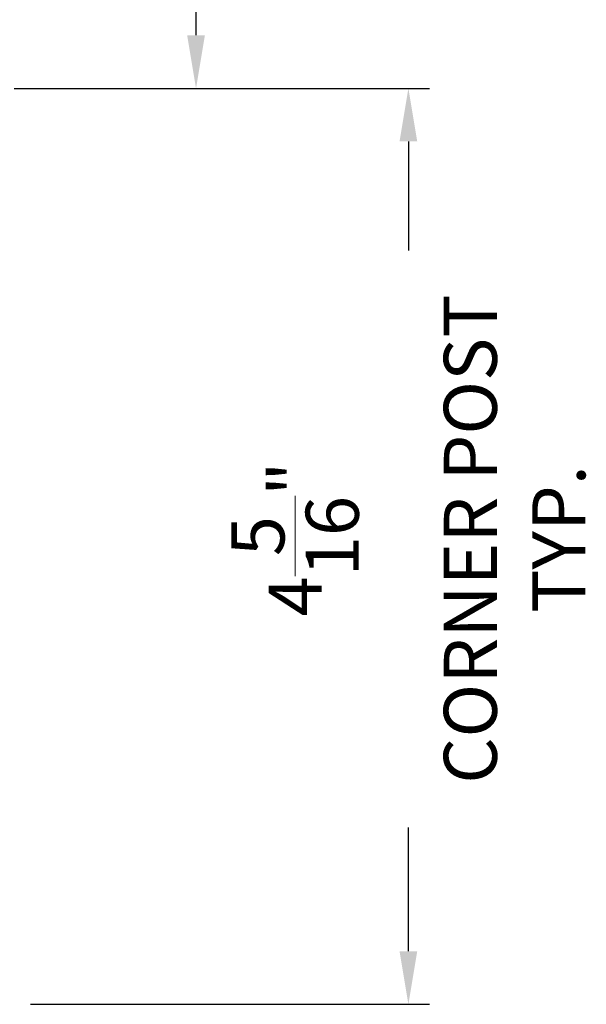
# Model space of a CAD drawing. Units: inches. Extents: x -106 to 12609, y -2000 to 2000.
# Drawn here: x 4455 to 4458, y 650 to 655 of the extents above; entities that cross this region are included whole.
import ezdxf

# ---------------------------------------------------------------- set-up
doc = ezdxf.new("R2010")
doc.units = ezdxf.units.IN
doc.header["$MEASUREMENT"] = 0
doc.header["$PDMODE"] = 35
doc.layers.get('0').update_dxf_attribs({"lineweight": 9})
doc.layers.get('Defpoints').update_dxf_attribs({"lineweight": 0})
doc.styles.get("Standard").update_dxf_attribs({"font": 'arial.ttf'})
doc.dimstyles.new('Cross Sections - 2', dxfattribs={"dimtxt": 0.25, "dimasz": 0.25, "dimexe": 0.1, "dimexo": 0.125, "dimgap": 0.09, "dimtad": 0, "dimtih": 1, "dimtoh": 1, "dimdec": 4, "dimdsep": 46, "dimlunit": 5, "dimtxsty": 'Standard', "dimcen": 0.09, "dimazin": 2, "dimtfac": 1, "dimtdec": 4, "dimtofl": 0, "dimtmove": 0, "dimatfit": 3, "dimfxl": 0.25, "dimtolj": 1, "dimtzin": 0, "dimarcsym": 0})

# ---------------------------------------------------------------- blocks, each defined once
blk = doc.blocks.new('*D458')
at = {"color": 0, "lineweight": -2, "transparency": 16777216}
for p, q in [((4455.288614714107, 654.7429776630286), (4457.16778261186, 654.7429776630286)), ((4457.06778261186, 654.4929776630286), (4457.06778261186, 653.9795695135604)), ((4457.06778261186, 650.6804253217285), (4457.06778261186, 651.2625640565345)), ((4455.288614714107, 650.4304253217285), (4457.16778261186, 650.4304253217285))]:
    blk.add_line(p, q, dxfattribs=at)
at = {"color": 0, "lineweight": 9, "transparency": 16777216}
for points in [[(4457.026115945193, 654.4929776630286), (4457.109449278527, 654.4929776630286), (4457.06778261186, 654.7429776630286)], [(4457.026115945193, 650.6804253217285), (4457.109449278527, 650.6804253217285), (4457.06778261186, 650.4304253217285)]]:
    blk.add_solid(points, dxfattribs=at)
at = {"layer": 'Defpoints', "color": 0, "lineweight": 9, "transparency": 16777216}
for p in [(4455.163614714107, 654.7429776630286), (4457.06778261186, 654.7429776630286), (4455.163614714107, 650.4304253217285)]:
    blk.add_point(p, dxfattribs=at)
at = {"color": 0, "lineweight": 9, "transparency": 16777216, "insert": (4457.06778261186, 652.6210667850482), "char_height": 0.25, "attachment_point": 5, "rotation": 90}
blk.add_mtext('\\A1;4{\\H1.000000x;\\S5/16;}"\\PCORNER POST\\PTYP.', dxfattribs=at)
blk = doc.blocks.new('*D459')
at = {"color": 0, "lineweight": -2, "transparency": 16777216}
for p, q in [((4455.229559714107, 657.4988776630287), (4456.16778261186, 657.4988776630287)), ((4456.06778261186, 657.2488776630287), (4456.06778261186, 656.7652040391445)), ((4456.06778261186, 654.9929814883651), (4456.06778261186, 655.5926506057656)), ((4455.210650858001, 654.7429814883651), (4456.16778261186, 654.7429814883651))]:
    blk.add_line(p, q, dxfattribs=at)
at = {"color": 0, "lineweight": 9, "transparency": 16777216}
for points in [[(4456.026115945193, 657.2488776630287), (4456.109449278527, 657.2488776630287), (4456.06778261186, 657.4988776630287)], [(4456.026115945193, 654.9929814883651), (4456.109449278527, 654.9929814883651), (4456.06778261186, 654.7429814883651)]]:
    blk.add_solid(points, dxfattribs=at)
at = {"layer": 'Defpoints', "color": 0, "lineweight": 9, "transparency": 16777216}
for p in [(4455.104559714107, 657.4988776630287), (4456.06778261186, 657.4988776630287), (4455.085650858001, 654.7429814883651)]:
    blk.add_point(p, dxfattribs=at)
at = {"color": 0, "lineweight": 9, "transparency": 16777216, "insert": (4456.06778261186, 656.1789273224558), "char_height": 0.25, "attachment_point": 5}
blk.add_mtext('\\A1;2{\\H1.000000x;\\S3/4;}"\\P [70mm]', dxfattribs=at)
blk = doc.blocks.new('*D461')
at = {"color": 0, "lineweight": -2, "transparency": 16777216}
for p, q in [((4457.06778261186, 659.5500616863208), (4457.06778261186, 659.8000616863208)), ((4455.288614714107, 654.7429776630286), (4457.16778261186, 654.7429776630286)), ((4457.06778261186, 654.4929776630286), (4457.06778261186, 654.2429776630286))]:
    blk.add_line(p, q, dxfattribs=at)
at = {"color": 0, "lineweight": 9, "transparency": 16777216}
for points in [[(4457.026115945193, 659.5500616863208), (4457.109449278527, 659.5500616863208), (4457.06778261186, 659.3000616863208)], [(4457.026115945193, 654.4929776630286), (4457.109449278527, 654.4929776630286), (4457.06778261186, 654.7429776630286)]]:
    blk.add_solid(points, dxfattribs=at)
at = {"layer": 'Defpoints', "color": 0, "lineweight": 9, "transparency": 16777216}
for p in [(4456.06778261186, 659.3000616863208), (4457.06778261186, 659.3000616863208), (4455.163614714107, 654.7429776630286)]:
    blk.add_point(p, dxfattribs=at)
at = {"color": 0, "lineweight": 9, "transparency": 16777216, "insert": (4457.06778261186, 657.2503860845043), "char_height": 0.25, "attachment_point": 5, "rotation": 90}
blk.add_mtext('\\A1;(FD) FRAME DIMENSION', dxfattribs=at)

msp = doc.modelspace()

# ---------------------------------------------------------------- dimensions: what is measured, and where the dimension line sits
at = {"lineweight": 9}
for base, p1, p2, angle, text, override, picture, middle in [((4457.06778261186, 659.3000616863208), (4455.163614714107, 654.7429776630286), (4456.06778261186, 659.3000616863208), 90, '(FD) FRAME DIMENSION', {"dimpost": '"\\X', "dimse2": 1}, '*D461', (4457.06778261186, 657.2503860845043)), ((4457.06778261186, 654.7429776630286), (4455.163614714107, 650.4304253217285), (4455.163614714107, 654.7429776630286), 270, '<>\\XCORNER POST\\PTYP.', {"dimpost": '"\\X'}, '*D458', (4457.06778261186, 652.6210667850482))]:
    dim = msp.add_linear_dim(base=base, p1=p1, p2=p2, angle=angle, text=text, dimstyle='Cross Sections - 2', override=override, dxfattribs=at)
    dim.commit()
    dim.dimension.update_dxf_attribs({"geometry": picture, "text_midpoint": middle, "dimtype": 160, "text_rotation": 90})
at = {"color": 0, "lineweight": 9}
dim = msp.add_linear_dim(base=(4456.06778261186, 657.4988776630287), p1=(4455.085650858001, 654.7429814883651), p2=(4455.104559714107, 657.4988776630287), angle=90, dimstyle='Cross Sections - 2', override={"dimpost": '"\\X'}, dxfattribs=at)
dim.commit()
dim.dimension.update_dxf_attribs({"geometry": '*D459', "text_midpoint": (4456.06778261186, 656.1789273224558), "dimtype": 160})

doc.saveas('drawing.dxf')
